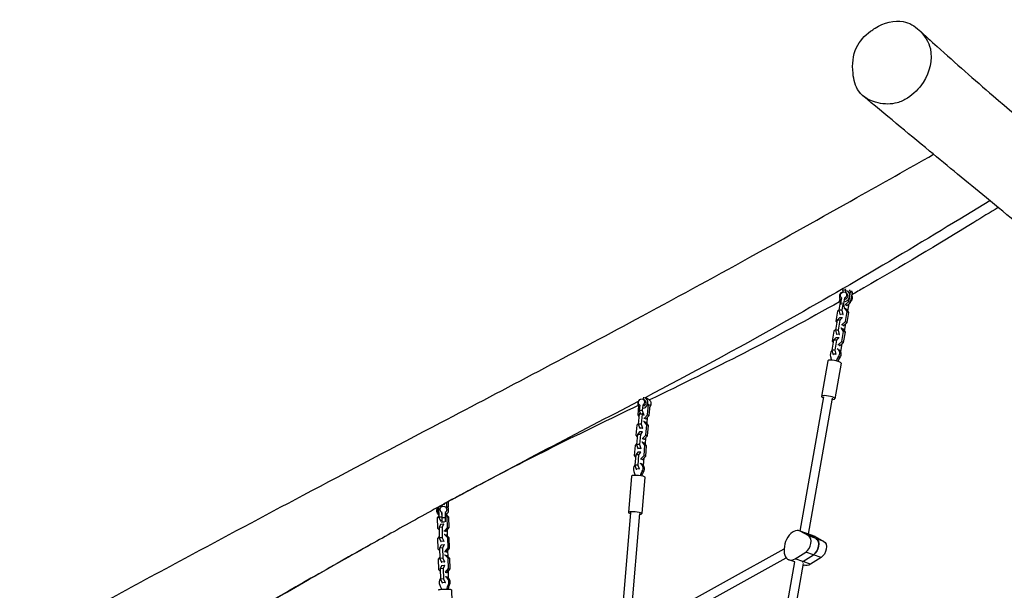
# Model space of a CAD drawing. Units: millimetres. Extents: x -8259 to 7931, y -7998 to 7314.
# Drawn here: x 3899 to 5655, y 3302 to 4319 of the extents above; entities that cross this region are included whole.
import ezdxf

# ---------------------------------------------------------------- set-up
doc = ezdxf.new("R2010")
doc.units = ezdxf.units.MM
doc.header["$LTSCALE"] = 20
doc.layers.add('2d', color=230, linetype='Continuous')

msp = doc.modelspace()

# ---------------------------------------------------------------- linework, layer by layer
at = {"layer": '2d'}
for p, q in [((5366.1, 3836.3), (5366.9, 3833.3)), ((5371, 3836.5), (5366.3, 3836.6)), ((5371.5, 3839.3), (5371, 3836.5)), ((5371, 3836.5), (5372.3, 3832)), ((5373.7, 3830.9), (5371.7, 3832.5)), ((5376.8, 3833.6), (5376.2, 3834.1)), ((5380.8, 3834.4), (5378.7, 3837.4)), ((5379.7, 3828.3), (5380.8, 3834.4)), ((5380.8, 3834.4), (5383.9, 3832.7)), ((5380.8, 3814.9), (5383.9, 3832.7)), ((5383.9, 3832.7), (5382.2, 3835.2)), ((5362.9, 3818.9), (5359.7, 3801)), ((5361.3, 3821.7), (5360.5, 3817)), ((5360.5, 3817), (5362.1, 3814.7)), ((5364.4, 3823), (5362.7, 3813.6)), ((5362.7, 3813.6), (5363.1, 3810.9)), ((5368.2, 3813.1), (5362.7, 3813.6)), ((5363.8, 3819.8), (5362.9, 3818.9)), ((5363.6, 3818.9), (5362.9, 3818.9)), ((5364.4, 3823), (5364.4, 3823)), ((5366.7, 3811.5), (5364.8, 3800.9)), ((5369.9, 3822.5), (5368.2, 3813.1)), ((5368.2, 3813.1), (5369.5, 3804.5)), ((5369.9, 3822.5), (5372, 3820.9)), ((5371.6, 3810.9), (5377.7, 3816.5)), ((5374.7, 3809.3), (5380.8, 3814.9)), ((5376, 3799.5), (5378.3, 3812.6)), ((5377.7, 3816.5), (5378.6, 3822)), ((5377.7, 3816.5), (5380.8, 3814.9)), ((5357.4, 3799.3), (5354.3, 3781.5)), ((5359.8, 3801.6), (5357.4, 3799.3)), ((5364.8, 3800.9), (5359.7, 3801)), ((5359.7, 3801), (5361.8, 3793.7)), ((5366.8, 3793.5), (5361.8, 3793.7)), ((5361.8, 3793.7), (5362.4, 3793.3)), ((5364.8, 3800.9), (5366.8, 3793.5)), ((5369.5, 3804.5), (5368.6, 3804.6)), ((5369.5, 3804.5), (5369.9, 3804.1)), ((5370.5, 3804.7), (5370, 3804.7)), ((5370.5, 3804.7), (5373.6, 3803)), ((5374.5, 3798.8), (5370.5, 3804.7)), ((5371.1, 3810.9), (5371.6, 3810.9)), ((5371.4, 3781), (5374.5, 3798.8)), ((5371.6, 3810.9), (5374.7, 3809.3)), ((5377.6, 3797.1), (5373.6, 3803)), ((5373.7, 3809.3), (5374.7, 3809.3)), ((5374.5, 3798.8), (5377.6, 3797.1)), ((5374.5, 3779.3), (5377.6, 3797.1)), ((5356.6, 3783.3), (5353.5, 3765.5)), ((5354.3, 3781.5), (5355.9, 3779.1)), ((5360.7, 3787.4), (5356.6, 3783.3)), ((5361.7, 3783.2), (5356.6, 3783.3)), ((5361.7, 3783.2), (5358.5, 3765.3)), ((5365.7, 3787.3), (5360.7, 3787.4)), ((5365.7, 3787.3), (5361.7, 3783.2)), ((5365.4, 3775.4), (5371.4, 3781)), ((5366.4, 3786.9), (5365.7, 3787.3)), ((5366.8, 3793.5), (5367.5, 3793.2)), ((5368.5, 3773.7), (5374.5, 3779.3)), ((5369.8, 3763.9), (5372.1, 3777.1)), ((5371.4, 3781), (5374.5, 3779.3)), ((5351.1, 3763.7), (5348, 3745.9)), ((5353.6, 3766), (5351.1, 3763.7)), ((5358.5, 3765.3), (5353.5, 3765.5)), ((5353.5, 3765.5), (5355.5, 3758.1)), ((5358.5, 3765.3), (5360.6, 3757.9)), ((5364.3, 3769.1), (5363.3, 3769.1)), ((5364.3, 3769.1), (5367.4, 3767.5)), ((5368.3, 3763.2), (5364.3, 3769.1)), ((5364.4, 3775.4), (5365.4, 3775.4)), ((5365.2, 3745.4), (5368.3, 3763.2)), ((5365.4, 3775.4), (5368.5, 3773.7)), ((5367.4, 3773.7), (5368.5, 3773.7)), ((5371.4, 3761.6), (5367.4, 3767.5)), ((5368.2, 3743.7), (5371.4, 3761.6)), ((5368.3, 3763.2), (5371.4, 3761.6)), ((5350.4, 3747.7), (5347.2, 3729.9)), ((5348, 3745.9), (5349.6, 3743.5)), ((5354.5, 3751.9), (5350.4, 3747.7)), ((5355.4, 3747.6), (5350.4, 3747.7)), ((5355.4, 3747.6), (5352.3, 3729.8)), ((5359.5, 3751.7), (5354.5, 3751.9)), ((5359.5, 3751.7), (5355.4, 3747.6)), ((5360.6, 3757.9), (5355.5, 3758.1)), ((5355.5, 3758.1), (5356.2, 3757.8)), ((5359.1, 3739.8), (5365.2, 3745.4)), ((5360.1, 3751.4), (5359.5, 3751.7)), ((5360.6, 3757.9), (5361.2, 3757.6)), ((5362.2, 3738.2), (5368.2, 3743.7)), ((5363.3, 3727), (5365.8, 3741.5)), ((5365.2, 3745.4), (5368.2, 3743.7)), ((5352.3, 3729.8), (5347.2, 3729.9)), ((5347.2, 3729.9), (5349.3, 3722.5)), ((5352.3, 3729.8), (5354.3, 3722.4)), ((5357.6, 3731.8), (5360.2, 3730.4)), ((5358.1, 3739.8), (5359.1, 3739.8)), ((5359.1, 3739.8), (5362.2, 3738.2)), ((5361.2, 3738.2), (5362.2, 3738.2)), ((5340, 3710.9), (5328.8, 3647.4)), ((5354.3, 3722.4), (5349.3, 3722.5)), ((5349.3, 3722.5), (5350.2, 3722.1)), ((5363.6, 3706.7), (5352.5, 3643.3)), ((5354.3, 3722.4), (5355.2, 3721.9)), ((5359.3, 3718), (5361.9, 3716.6)), ((5005.8, 3643.1), (5005.7, 3642.2)), ((5010.6, 3642.1), (5009.9, 3642.4)), ((5011.2, 3646), (5010.9, 3642)), ((5015.2, 3644.5), (5014.1, 3645)), ((5018.7, 3644), (5018.6, 3643)), ((5019.4, 3642.7), (5018.6, 3643.1)), ((5021.3, 3641.6), (5021.4, 3642.6)), ((5290.7, 3407.4), (5332.8, 3646.7)), ((5305.9, 3401.9), (5348.5, 3644)), ((5002.2, 3630.6), (5000.9, 3614.5)), ((5004.5, 3631.7), (5003.7, 3622.1)), ((5003.7, 3622.1), (5005.1, 3617.5)), ((5009, 3622.1), (5003.7, 3622.1)), ((5009.9, 3631.7), (5009, 3622.1)), ((5009, 3622.1), (5011.6, 3613.9)), ((5009.9, 3631.7), (5012.5, 3630.6)), ((5018.5, 3614.7), (5020, 3633)), ((5020, 3633), (5019.9, 3633.2)), ((5020, 3633), (5023, 3631.9)), ((5021.5, 3613.6), (5023, 3631.9)), ((5023, 3631.9), (5022.6, 3632.4)), ((5000.9, 3614.5), (5003.2, 3611.6)), ((5003.5, 3616), (5002, 3597.7)), ((5005, 3618), (5003.5, 3616)), ((5008.7, 3616), (5003.5, 3616)), ((5008.7, 3616), (5007.2, 3597.8)), ((5009.9, 3617.7), (5008.7, 3616)), ((5012.3, 3602.4), (5011.2, 3602.4)), ((5011.6, 3613.9), (5011.3, 3613.9)), ((5011.6, 3613.9), (5012.4, 3613.6)), ((5011.8, 3608.8), (5012.8, 3608.8)), ((5012.3, 3602.4), (5015.3, 3601.3)), ((5017, 3596.6), (5012.3, 3602.4)), ((5012.8, 3608.8), (5018.5, 3614.7)), ((5012.8, 3608.8), (5015.8, 3607.7)), ((5014.8, 3607.7), (5015.8, 3607.7)), ((5020, 3595.5), (5015.3, 3601.3)), ((5015.8, 3607.7), (5021.5, 3613.6)), ((5017.7, 3598.4), (5018.7, 3610.7)), ((5018.5, 3614.7), (5021.5, 3613.6)), ((4999.3, 3596.4), (4997.8, 3578.1)), ((5002.1, 3599.3), (4999.3, 3596.4)), ((5003.9, 3584.4), (5000.5, 3579.6)), ((5007.2, 3597.8), (5002, 3597.7)), ((5002, 3597.7), (5004.5, 3590.8)), ((5009.1, 3584.4), (5003.9, 3584.4)), ((5009.7, 3590.8), (5004.5, 3590.8)), ((5004.5, 3590.8), (5005.1, 3590.5)), ((5009.1, 3584.4), (5005.7, 3579.7)), ((5007.2, 3597.8), (5009.7, 3590.8)), ((5009.7, 3584.2), (5009.1, 3584.4)), ((5009.7, 3590.8), (5010.3, 3590.6)), ((5015.5, 3578.4), (5017, 3596.6)), ((5017, 3596.6), (5020, 3595.5)), ((5018.4, 3577.3), (5020, 3595.5)), ((4997.8, 3578.1), (5000.1, 3575.3)), ((5000.5, 3579.6), (4998.9, 3561.4)), ((5005.7, 3579.7), (5000.5, 3579.6)), ((5005.7, 3579.7), (5004.1, 3561.4)), ((5009.3, 3566.1), (5008.2, 3566)), ((5008.7, 3572.4), (5009.8, 3572.4)), ((5009.3, 3566.1), (5012.2, 3564.9)), ((5013.9, 3560.3), (5009.3, 3566.1)), ((5009.8, 3572.4), (5015.5, 3578.4)), ((5009.8, 3572.4), (5012.8, 3571.3)), ((5011.7, 3571.3), (5012.8, 3571.3)), ((5012.8, 3571.3), (5018.4, 3577.3)), ((5014.6, 3562), (5015.6, 3574.4)), ((5015.5, 3578.4), (5018.4, 3577.3)), ((4996.3, 3560), (4994.8, 3541.8)), ((4999.1, 3562.9), (4996.3, 3560)), ((5000.9, 3548), (4997.4, 3543.2)), ((5004.1, 3561.4), (4998.9, 3561.4)), ((4998.9, 3561.4), (5001.4, 3554.4)), ((5006.1, 3548.1), (5000.9, 3548)), ((5006.6, 3554.5), (5001.4, 3554.4)), ((5001.4, 3554.4), (5002, 3554.2)), ((5006.1, 3548.1), (5002.6, 3543.3)), ((5004.1, 3561.4), (5006.6, 3554.5)), ((5006.7, 3547.9), (5006.1, 3548.1)), ((5006.6, 3554.5), (5007.2, 3554.2)), ((5016.9, 3559.1), (5012.2, 3564.9)), ((5012.4, 3542), (5013.9, 3560.3)), ((5013.9, 3560.3), (5016.9, 3559.1)), ((5015.4, 3540.9), (5016.9, 3559.1)), ((4994.8, 3541.8), (4997.1, 3538.9)), ((4997.4, 3543.2), (4995.9, 3525)), ((5002.6, 3543.3), (4997.4, 3543.2)), ((5002.6, 3543.3), (5001.1, 3525.1)), ((5005.7, 3536.1), (5006.7, 3536.1)), ((5006.7, 3536.1), (5012.4, 3542)), ((5006.7, 3536.1), (5009.7, 3535)), ((5008.7, 3535), (5009.7, 3535)), ((5009.7, 3535), (5015.4, 3540.9)), ((5011.4, 3524.3), (5012.6, 3538)), ((5012.4, 3542), (5015.4, 3540.9)), ((5001.1, 3525.1), (4995.9, 3525)), ((4995.9, 3525), (4998.4, 3518)), ((5003.6, 3518.1), (4998.4, 3518)), ((4998.4, 3518), (4999.2, 3517.7)), ((5001.1, 3525.1), (5003.6, 3518.1)), ((5003.6, 3518.1), (5004.4, 3517.8)), ((5005.4, 3528.1), (5007.9, 3527.2)), ((5009, 3514), (5011.5, 3513)), ((4990, 3505.5), (4984.6, 3440.7)), ((5013.9, 3503.5), (5008.5, 3438.7)), ((4643.1, 3449), (4643.8, 3448.3)), ((4645.6, 3450.3), (4646.1, 3432.1)), ((4650.9, 3451), (4646.1, 3450.6)), ((4650, 3449.8), (4650.2, 3450)), ((4652.4, 3454), (4650.9, 3451)), ((4650.9, 3451), (4650.9, 3450.6)), ((4659.2, 3449.2), (4660.6, 3450.9)), ((4660.6, 3450.9), (4660.4, 3458.4)), ((4660.6, 3450.9), (4661.8, 3450.7)), ((4662, 3450.7), (4663.4, 3450.5)), ((4662.7, 3449.5), (4663.4, 3450.5)), ((4663.4, 3450.5), (4663.2, 3459.9)), ((4646, 3434.8), (4643.1, 3431.1)), ((4643.1, 3431.1), (4643.6, 3412.7)), ((4651.4, 3432.5), (4646.1, 3432.1)), ((4646.1, 3432.1), (4649, 3425.7)), ((4651, 3425.9), (4649, 3425.7)), ((4649, 3425.7), (4649.6, 3425.6)), ((4651.2, 3440.4), (4651.4, 3432.5)), ((4651.3, 3440.3), (4651.5, 3440.5)), ((4651.8, 3430.8), (4651.3, 3423.1)), ((4651.4, 3432.5), (4651.5, 3432.2)), ((4651.5, 3440.5), (4651.8, 3430.8)), ((4657.8, 3430.9), (4651.8, 3430.8)), ((4657.8, 3430.9), (4657.3, 3423.9)), ((4657.5, 3440.6), (4657.8, 3430.9)), ((4661.1, 3432.6), (4657.6, 3436.1)), ((4657.9, 3440.8), (4658.6, 3441.4)), ((4663.9, 3432.1), (4659.4, 3436.7)), ((4659.6, 3436.8), (4660.7, 3437.9)), ((4660.8, 3435.3), (4660.7, 3437.9)), ((4661.1, 3432.6), (4663.9, 3432.1)), ((4661.6, 3414.1), (4661.1, 3432.6)), ((4664.4, 3413.6), (4663.9, 3432.1)), ((4972.3, 3245.7), (4988.6, 3440.3)), ((4988, 3242.2), (5004.5, 3439)), ((4643.6, 3412.7), (4646.7, 3409.5)), ((4649.2, 3419.3), (4646.6, 3413.8)), ((4651.9, 3414.2), (4646.6, 3413.8)), ((4646.6, 3413.8), (4647.1, 3395.3)), ((4654.5, 3419.7), (4649.2, 3419.3)), ((4651.3, 3423.1), (4650.9, 3422.8)), ((4656.3, 3423.2), (4651.3, 3423.1)), ((4654.5, 3419.7), (4651.9, 3414.2)), ((4651.9, 3414.2), (4652.4, 3395.7)), ((4655.1, 3419.6), (4654.5, 3419.7)), ((4655.4, 3407.7), (4656.5, 3407.7)), ((4656.5, 3407.7), (4661.6, 3414.1)), ((4656.5, 3407.7), (4659.3, 3407.3)), ((4658.2, 3407.2), (4659.3, 3407.3)), ((4659.3, 3407.3), (4664.4, 3413.6)), ((4661.8, 3398.5), (4661.4, 3410)), ((4661.6, 3414.1), (4664.4, 3413.6)), ((5300.5, 3403.9), (5289.1, 3407.9)), ((4647, 3398), (4644, 3394.3)), ((4644, 3394.3), (4644.5, 3375.9)), ((4652.4, 3395.7), (4647.1, 3395.3)), ((4647.1, 3395.3), (4650, 3388.9)), ((4652.4, 3395.7), (4655.3, 3389.3)), ((4656.6, 3401.3), (4655.6, 3401.2)), ((4656.6, 3401.3), (4659.4, 3400.8)), ((4662.1, 3395.7), (4656.6, 3401.3)), ((4664.9, 3395.3), (4659.4, 3400.8)), ((4662.1, 3395.7), (4664.9, 3395.3)), ((4662.6, 3377.3), (4662.1, 3395.7)), ((4665.4, 3376.8), (4664.9, 3395.3)), ((5317.8, 3397.6), (5290.5, 3407.3)), ((5306, 3398.7), (5290.5, 3407.3)), ((5319.6, 3393.9), (5304.1, 3402.4)), ((5304.8, 3402.3), (5316.3, 3398.3)), ((5333.2, 3389.1), (5306, 3398.7)), ((5317.8, 3397.6), (5333.2, 3389.1)), ((4644.5, 3375.9), (4647.7, 3372.7)), ((4650.2, 3382.5), (4647.6, 3377)), ((4652.9, 3377.4), (4647.6, 3377)), ((4647.6, 3377), (4648, 3358.5)), ((4655.3, 3389.3), (4650, 3388.9)), ((4650, 3388.9), (4650.6, 3388.8)), ((4655.5, 3382.9), (4650.2, 3382.5)), ((4655.5, 3382.9), (4652.9, 3377.4)), ((4652.9, 3377.4), (4653.3, 3358.9)), ((4655.3, 3389.3), (4655.9, 3389.3)), ((4656.1, 3382.8), (4655.5, 3382.9)), ((4657.5, 3370.9), (4662.6, 3377.3)), ((4660.2, 3370.5), (4665.4, 3376.8)), ((4662.7, 3361.7), (4662.4, 3373.2)), ((4662.6, 3377.3), (4665.4, 3376.8)), ((4992.6, 3226.8), (5262, 3376)), ((4648, 3361.2), (4645, 3357.5)), ((4645, 3357.5), (4645.5, 3339.1)), ((4653.3, 3358.9), (4648, 3358.5)), ((4648, 3358.5), (4651, 3352.1)), ((4653.3, 3358.9), (4656.3, 3352.5)), ((4656.4, 3370.8), (4657.5, 3370.9)), ((4657.6, 3364.5), (4656.5, 3364.4)), ((4657.5, 3370.9), (4660.2, 3370.5)), ((4657.6, 3364.5), (4660.4, 3364)), ((4663.1, 3358.9), (4657.6, 3364.5)), ((4659.2, 3370.4), (4660.2, 3370.5)), ((4665.9, 3358.5), (4660.4, 3364)), ((4663.1, 3358.9), (4665.9, 3358.5)), ((4663.6, 3340.5), (4663.1, 3358.9)), ((4666.3, 3340), (4665.9, 3358.5)), ((4997.3, 3211.1), (5265.7, 3359.8)), ((5281, 3352.4), (5270.7, 3356.1)), ((5281.9, 3358), (5300.9, 3370.1)), ((5309.1, 3348.4), (5281.9, 3358)), ((5295.5, 3353.2), (5314.6, 3365.2)), ((5328.2, 3360.4), (5300.9, 3370.1)), ((5328.2, 3360.4), (5309.1, 3348.4)), ((4645.5, 3339.1), (4648.6, 3335.9)), ((4651.2, 3345.7), (4648.5, 3340.2)), ((4653.8, 3340.6), (4648.5, 3340.2)), ((4648.5, 3340.2), (4649, 3321.7)), ((4656.3, 3352.5), (4651, 3352.1)), ((4651, 3352.1), (4651.5, 3352)), ((4656.5, 3346.1), (4651.2, 3345.7)), ((4656.5, 3346.1), (4653.8, 3340.6)), ((4653.8, 3340.6), (4654.3, 3322.1)), ((4656.3, 3352.5), (4656.9, 3352.4)), ((4657, 3346), (4656.5, 3346.1)), ((4658.4, 3334.1), (4663.6, 3340.5)), ((4661.2, 3333.7), (4666.3, 3340)), ((4663.6, 3340.5), (4666.3, 3340)), ((5209.5, 2946), (5281, 3352.6)), ((5224.8, 2940.5), (5296.8, 3349.8)), ((5296.3, 3347), (5297.9, 3346.4)), ((4654.3, 3322.1), (4649, 3321.7)), ((4649, 3321.7), (4652, 3315.3)), ((4654.3, 3322.1), (4657.3, 3315.7)), ((4657.3, 3334), (4658.4, 3334.1)), ((4658.4, 3334.1), (4661.2, 3333.7)), ((4660.1, 3333.6), (4661.2, 3333.7)), ((4663.7, 3323.6), (4663.4, 3336.4)), ((4657.3, 3315.7), (4652, 3315.3)), ((4652, 3315.3), (4652.8, 3315.2)), ((4657.3, 3315.7), (4658.1, 3315.6)), ((4663.2, 3312), (4665.5, 3311.7)), ((4668.9, 3302.6), (4670.7, 3236.9))]:
    msp.add_line(p, q, dxfattribs=at)
for centre, major_axis, ratio, start_param, end_param in [((5370.1, 3826.1), (6.09, 7.94), 0.900367, 1.333948, 3.000523), ((5370.1, 3826.1), (6.09, 7.94), 0.900367, 3.970637, 6.617059), ((5352.9, 3722.9), (4.71, 8.82), 0.812281, 1.269541, 2.47321), ((5352.9, 3722.9), (4.71, 8.82), 0.812281, 4.575531, 6.361271), ((5355.4, 3721.6), (4.71, 8.82), 0.812281, 4.575531, 6.283185), ((5351.8, 3708.8), (-11.8, 2.1), 0.217849, 3.141593, 6.283185), ((5010.2, 3635.7), (3.87, 9.22), 0.878344, 1.539885, 2.84358), ((5010.2, 3635.7), (3.87, 9.22), 0.878344, 3.799744, 6.333607), ((5340.6, 3645.4), (-11.8, 2.1), 0.217849, 2.300524, 7.124254), ((5001.9, 3518.7), (3.49, 9.37), 0.84888, 1.174609, 2.408822), ((5001.9, 3518.7), (3.49, 9.37), 0.84888, 4.511143, 6.296883), ((5004.4, 3517.8), (3.49, 9.37), 0.84888, 4.511143, 6.283185), ((5002, 3504.5), (-12, 1), 0.165467, 3.141593, 6.283185), ((4653.8, 3445.1), (-6.94, 7.2), 0.989516, 0.289347, 1.456537), ((4653.8, 3445.1), (-6.94, 7.2), 0.989516, -1.112897, -0.820551), ((4653.8, 3445.1), (-6.94, 7.2), 0.989516, 2.784629, 4.565363), ((4996.5, 3439.7), (-12, 1), 0.165467, 2.300524, 7.124254), ((5279.9, 3382), (9.2, 25.9), 0.596846, -0.098754, 3.790275), ((5299.8, 3384), (5.3, 15.1), 0.596846, 3.790275, 6.184431), ((5293.5, 3377.2), (9.2, 25.9), 0.596846, -0.098754, -0.020213), ((5313.4, 3379.2), (5.3, 15.1), 0.596846, 3.790275, 6.184431), ((5293.5, 3377.2), (9.2, 25.9), 0.596846, 3.711733, 3.790275), ((4655.4, 3316.4), (1.58, 9.87), 0.881942, 0.988449, 2.299931), ((4655.4, 3316.4), (1.58, 9.87), 0.881942, 4.402252, 6.187991), ((4657.7, 3316), (1.58, 9.87), 0.881942, 4.402252, 6.187991), ((4656.9, 3302.3), (12, 0.3), 0.098028, 0, 3.141593)]:
    msp.add_ellipse(centre, major_axis=major_axis, ratio=ratio, start_param=start_param, end_param=end_param, dxfattribs=at)
at = {"layer": '2d', "extrusion": (0, 0, -1)}
for centre, major_axis, ratio, start_param, end_param in [((5368, 3827.7), (3.65, 4.76), 0.900367, 3.140839, 8.376827), ((5370.1, 3826.1), (3.65, 4.76), 0.900367, 0, 2.093642), ((5374.2, 3823), (6.09, 7.94), 0.900367, 0.490641, 1.602248), ((5322.4, 3705.9), (13, 24.3), 0.812281, 0.668382, 0.924229), ((5377.1, 3704.2), (13, 24.3), 0.812281, 4.550418, 4.849247), ((5379.7, 3702.8), (13, 24.3), 0.812281, 4.573736, 4.849247), ((5007.6, 3636.9), (2.32, 5.53), 0.878344, 3.311733, 8.54772), ((5010.2, 3635.7), (2.32, 5.53), 0.878344, 0.100921, 2.264535), ((5015.5, 3633.5), (3.87, 9.22), 0.878344, 0, 1.770451), ((4972.2, 3500), (9.6, 25.8), 0.84888, 0.73277, 1.014705), ((5028.5, 3500.8), (9.6, 25.8), 0.84888, 4.602869, 4.913635), ((5031, 3499.9), (9.6, 25.8), 0.84888, 4.621926, 4.913635), ((4652.5, 3443.9), (-6.94, 7.2), 0.989516, 4.633175, 5.9466), ((4654.4, 3445.7), (-4.17, 4.32), 0.989516, 4.41128, 9.647268), ((4653.8, 3445.1), (-4.17, 4.32), 0.989516, 3.141593, 3.235177), ((5293.5, 3377.2), (9.2, 25.9), 0.596846, 0.020213, 0.098754), ((5313.4, 3379.2), (5.3, 15.1), 0.596846, 0.098754, 2.492911), ((5307.1, 3372.4), (9.2, 25.9), 0.596846, 0, 0.098754), ((5327, 3374.4), (5.3, 15.1), 0.596846, 0.098754, 2.492911), ((5293.5, 3377.2), (9.2, 25.9), 0.596846, 2.492911, 2.571452), ((5307.1, 3372.4), (9.2, 25.9), 0.596846, 2.492911, 3.141593), ((4627.1, 3295.6), (4.4, 27.2), 0.881942, 0.841662, 1.153328), ((4684.7, 3300.1), (4.4, 27.2), 0.881942, 4.695895, 5.022526), ((4687, 3299.7), (4.4, 27.2), 0.881942, 4.708006, 5.022526)]:
    msp.add_ellipse(centre, major_axis=major_axis, ratio=ratio, start_param=start_param, end_param=end_param, dxfattribs=at)
at = {"layer": '2d'}
for points, knots in [([(5482.1, 4178.9), (5476.3, 4175.2), (5459.3, 4167.4), (5426.6, 4167.9), (5392.2, 4185.6), (5382.7, 4226.3), (5385.3, 4268.1), (5407.9, 4292.4), (5421.6, 4301.7), (5424.3, 4303.3)], [0.082, 0.082, 0.082, 0.082, 0.1261783, 0.2028429, 0.2998202, 0.3781829, 0.4803803, 0.5625979, 0.582, 0.582, 0.582, 0.582]), ([(5424.3, 4303.3), (5440.3, 4313.1), (5471, 4322.1), (5506.5, 4300.3), (5530.8, 4262.8), (5521.8, 4225.2), (5510, 4206.8), (5502.7, 4195.5), (5493, 4185.8), (5482.1, 4178.9)], [0.582, 0.582, 0.582, 0.582, 0.6971229, 0.7741664, 0.8661415, 1, 1, 1, 1.082, 1.082, 1.082, 1.082]), ([(5502.5, 4300.4), (5513.3, 4290.5), (5524.2, 4280.6), (5568, 4241.2), (5601.2, 4211.8), (5686.5, 4138.8), (5739, 4096.1), (5832, 4026.5), (5869.5, 3999.5), (5947.2, 3942.1), (5987.2, 3911.6), (6028, 3876.6), (6032, 3873.1), (6036, 3869.6)], [0.065781, 0.065781, 0.065781, 0.065781, 10.000012, 10.000012, 40.000447, 40.000447, 85.732234, 85.732234, 114.583394, 114.583394, 146.173019, 146.173019, 149.707406, 149.707406, 149.707406, 149.707406]), ([(6312.1, 3436.7), (6299.5, 3446.6), (6286.7, 3456.6), (6235.5, 3496.4), (6196.8, 3526), (6134.8, 3574.7), (6110.5, 3594.3), (6071.8, 3625.7), (6056.3, 3638.3), (6016.7, 3670.7), (5992.4, 3690.8), (5941.7, 3733.3), (5915.3, 3755.8), (5866.5, 3797.6), (5844.9, 3816.1), (5796.5, 3857.4), (5769.3, 3880.3), (5701.7, 3936.6), (5661.4, 3969.5), (5588.3, 4029.5), (5554.7, 4057.2), (5481.5, 4117.6), (5442.3, 4150.2), (5402.8, 4182.8)], [0, 0, 0, 0, 10.00006, 10.00006, 40.002893, 40.002893, 62.642611, 62.642611, 78.76072, 78.76072, 103.510994, 103.510994, 127.524181, 127.524181, 145.327319, 145.327319, 166.612185, 166.612185, 198.096769, 198.096769, 226.458685, 226.458685, 260.738738, 260.738738, 260.738738, 260.738738]), ([(2911.1, 2662.4), (2938.8, 2676.1), (2966.5, 2689.9), (3071.2, 2742.8), (3148.2, 2782.8), (3306.9, 2867.6), (3388.5, 2912.6), (3537.3, 2995.9), (3605, 3034.3), (3753.7, 3118), (3834.8, 3163.4), (4007.8, 3258.9), (4100.3, 3309.1), (4263.4, 3396.6), (4333.7, 3434), (4485.8, 3514.6), (4567.7, 3557.7), (4766.3, 3662), (4883, 3723.1), (5065.7, 3821.1), (5133.6, 3858), (5265, 3930.5), (5328.5, 3966), (5437.6, 4027.2), (5483.2, 4052.9), (5528.7, 4078.7)], [0, 0, 0, 0, 10.000146, 10.000146, 38.005895, 38.005895, 67.954968, 67.954968, 93.348774, 93.348774, 123.830483, 123.830483, 157.84056, 157.84056, 183.253842, 183.253842, 212.609154, 212.609154, 254.310415, 254.310415, 279.529925, 279.529925, 303.401026, 303.401026, 320.691418, 320.691418, 320.691418, 320.691418]), ([(5629.1, 3996), (5517.5, 3927.6), (5294.9, 3794.6), (5094.2, 3687.2), (5014.1, 3645)], [0.0810617, 0.0810617, 0.0810617, 0.0810617, 0.2031341, 0.2870141, 0.2870141, 0.2870141, 0.2870141]), ([(5643.8, 3984), (5629.4, 3975.1), (5615, 3966.2), (5535.7, 3917.5), (5470.4, 3878.5), (5397.2, 3836.6), (5390.2, 3832.6), (5383.2, 3828.6)], [24.446893, 24.446893, 24.446893, 24.446893, 30.007636, 30.007636, 55.074153, 55.074153, 57.726267, 57.726267, 57.726267, 57.726267]), ([(5361.1, 3816.1), (5305.1, 3784.7), (5248.4, 3754.1), (5135.2, 3696.2), (5078.9, 3668.6), (5022, 3641)], [60.49548, 60.49548, 60.49548, 60.49548, 81.559896, 81.559896, 101.867523, 101.867523, 101.867523, 101.867523]), ([(5001.9, 3638.6), (4892.7, 3581.2), (4778.9, 3522.7), (4662.6, 3459.6), (4654.9, 3455.4)], [0.2912477, 0.2912477, 0.2912477, 0.2912477, 0.4058414, 0.4139589, 0.4139589, 0.4139589, 0.4139589]), ([(5018.1, 3643.1), (5017.9, 3643.2), (5017.8, 3643.3), (5017.4, 3643.5), (5017.1, 3643.6), (5016.6, 3643.8), (5016.4, 3644), (5015.8, 3644.2), (5015.5, 3644.4), (5015.2, 3644.5), (5015.2, 3644.5), (5015.2, 3644.5)], [0, 0, 0, 0, 0.962288, 0.962288, 1.924576, 1.924576, 2.886864, 2.886864, 3.849152, 3.849152, 3.956065, 3.956065, 3.956065, 3.956065]), ([(5018.6, 3643), (5018.6, 3643), (5018.6, 3643), (5018.6, 3643), (5018.5, 3643), (5018.3, 3643), (5018.2, 3643.1), (5018.1, 3643.1)], [28.45966, 28.45966, 28.45966, 28.45966, 28.826668, 28.826668, 29.788956, 29.788956, 30.751244, 30.751244, 30.751244, 30.751244]), ([(5001.9, 3631.3), (4951.3, 3606.8), (4900.2, 3582.2), (4804, 3534.3), (4758.8, 3511.1), (4694.3, 3476.7), (4674.5, 3466.1), (4624.8, 3439), (4595.1, 3422.6), (4552.2, 3398.8), (4538.8, 3391.3), (4489.4, 3363.7), (4454, 3343.7), (4380.9, 3301.7), (4343, 3279.7), (4303.6, 3256.6), (4302.2, 3255.8), (4300.9, 3255)], [104.251779, 104.251779, 104.251779, 104.251779, 122.267894, 122.267894, 138.058047, 138.058047, 145.140746, 145.140746, 156.040844, 156.040844, 161.023689, 161.023689, 174.533136, 174.533136, 189.041269, 189.041269, 189.55518, 189.55518, 189.55518, 189.55518]), ([(4525.5, 3383.9), (4382.5, 3303.8), (4041.9, 3106.4), (3558, 2844.6), (3067.8, 2615.7), (2939.2, 2558.8)], [0.4592061, 0.4592061, 0.4592061, 0.4592061, 0.6084423, 0.8111722, 1, 1, 1, 1])]:
    msp.add_open_spline(points, degree=3, knots=knots, dxfattribs=at)

doc.saveas('drawing.dxf')
